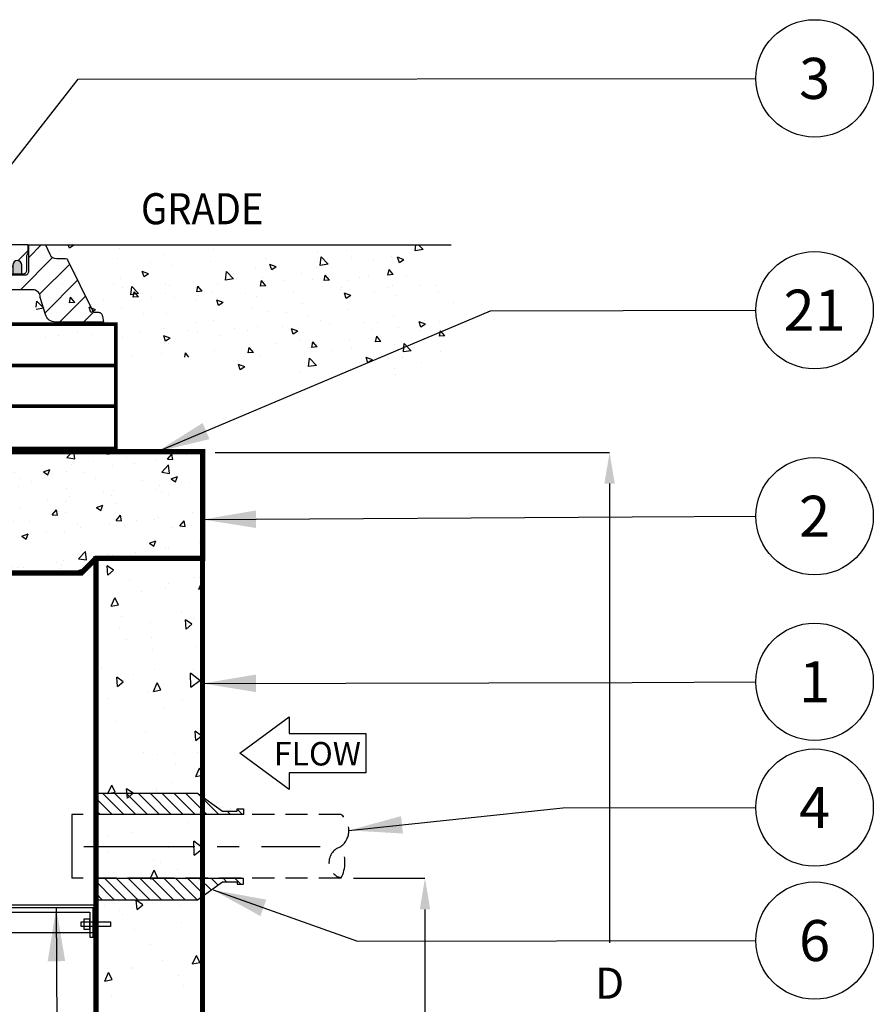
# Model space of a CAD drawing. Extents: x -23 to 224, y -31 to 290.
# Drawn here: x 88 to 136, y 132 to 188 of the extents above; entities that cross this region are included whole.
import ezdxf

# ---------------------------------------------------------------- set-up
doc = ezdxf.new("R2010")
doc.units = 0
doc.header["$LTSCALE"] = 5
doc.header["$MEASUREMENT"] = 0
doc.linetypes.add('CENTER', pattern=[2, 1.25, -0.25, 0.25, -0.25])
doc.linetypes.add('HIDDEN', pattern=[0.375, 0.25, -0.125])
doc.layers.get('0').update_dxf_attribs({"linetype": 'CONTINUOUS'})
doc.layers.get('DEFPOINTS').update_dxf_attribs({"linetype": 'CONTINUOUS'})
for name, color, linetype in [('Basket', 2, 'CONTINUOUS'), ('CON', 6, 'CONTINUOUS'), ('DIM', 1, 'CONTINUOUS'), ('PIPING', 3, 'CONTINUOUS'), ('PVF', 3, 'CONTINUOUS'), ('RING&COVER', 5, 'CONTINUOUS')]:
    doc.layers.add(name, color=color, linetype=linetype)
doc.styles.add('SIMPLEX', font='SIMPLEX', dxfattribs={"width": 0.9})
doc.styles.get("Standard").update_dxf_attribs({"font": 'SIMPLEX.SHX', "width": 0.9})
doc.dimstyles.get("Standard").update_dxf_attribs({"dimtxt": 0.18, "dimasz": 0.18, "dimexe": 0.18, "dimexo": 0.0625, "dimgap": 0.09, "dimtad": 0, "dimtih": 1, "dimtoh": 1, "dimdec": 4, "dimzin": 0, "dimdsep": 46, "dimtxsty": 'Standard', "dimcen": 0.09, "dimadec": 0, "dimazin": 0, "dimtfac": 1, "dimtdec": 4, "dimtofl": 0, "dimtmove": 0, "dimatfit": 3, "dimfxl": 1, "dimtolj": 1, "dimtzin": 0, "dimarcsym": 0})
pattern_1 = [(45, (-14.968, -12.5151), (-0.618718, 0.618718), [])]

# ---------------------------------------------------------------- blocks, each defined once
blk = doc.blocks.new('*X30')
at = {"color": 0, "linetype": 'Continuous'}
for p, q in [((62.775, 91.981), (63.024, 92.241)), ((63.22, 91.912), (63.181, 92.241)), ((63.925, 92.223), (63.925, 92.223)), ((71.861, 92.21), (71.861, 92.21)), ((79.876, 92.029), (79.876, 92.029)), ((82.431, 92.216), (82.495, 92.241)), ((82.431, 92.216), (82.679, 92.049)), ((82.679, 92.049), (82.744, 92.241)), ((84.403, 92.062), (84.403, 92.062)), ((62.775, 91.981), (63.219, 91.912)), ((63.858, 91.405), (64.208, 91.539)), ((64.107, 91.237), (64.208, 91.539)), ((64.557, 91.6), (64.557, 91.6)), ((66.809, 91.545), (66.809, 91.545)), ((67.083, 91.92), (67.083, 91.92)), ((68.111, 91.153), (68.5, 91.559)), ((68.556, 91.084), (68.5, 91.559)), ((68.703, 91.794), (68.703, 91.794)), ((71.667, 91.474), (71.667, 91.474)), ((74.583, 91.974), (74.583, 91.974)), ((77.308, 91.677), (77.308, 91.677)), ((79.994, 91.481), (79.994, 91.481)), ((83.151, 91.897), (83.151, 91.897)), ((63.858, 91.405), (64.107, 91.237)), ((65.557, 91.38), (65.557, 91.38)), ((68.111, 91.153), (68.556, 91.084)), ((68.751, 90.973), (68.751, 90.973)), ((71.044, 91.004), (71.394, 91.139)), ((71.044, 91.004), (71.292, 90.836)), ((71.293, 90.836), (71.394, 91.139)), ((72.186, 90.982), (72.186, 90.982)), ((74.712, 91.302), (74.712, 91.302)), ((76.848, 91.067), (76.848, 91.067)), ((78.1, 91.232), (78.1, 91.232)), ((63.677, 90.497), (63.677, 90.497)), ((64.447, 90.568), (64.688, 90.856)), ((64.447, 90.568), (64.746, 90.542)), ((64.746, 90.542), (64.688, 90.856)), ((65.835, 90.473), (65.835, 90.473)), ((66.346, 90.384), (66.346, 90.384)), ((68.034, 90.255), (68.275, 90.542)), ((68.332, 90.229), (68.275, 90.542)), ((69.619, 90.63), (69.619, 90.63)), ((71.797, 90.402), (71.797, 90.402)), ((73.447, 90.326), (73.837, 90.732)), ((73.691, 90.652), (73.691, 90.652)), ((73.892, 90.257), (73.837, 90.732)), ((78.229, 90.604), (78.58, 90.738)), ((78.229, 90.604), (78.478, 90.436)), ((78.478, 90.436), (78.58, 90.738)), ((79.815, 90.365), (79.815, 90.365)), ((82.34, 90.685), (82.34, 90.685)), ((83.124, 90.493), (83.124, 90.493)), ((62.062, 89.938), (62.062, 89.938)), ((62.919, 89.972), (62.919, 89.972)), ((64.496, 89.935), (64.496, 89.935)), ((64.731, 89.825), (64.731, 89.825)), ((67.022, 90.255), (67.022, 90.255)), ((67.387, 89.822), (67.387, 89.822)), ((68.034, 90.255), (68.332, 90.229)), ((69.015, 90.271), (69.015, 90.271)), ((70.545, 90.237), (70.545, 90.237)), ((71.62, 89.941), (71.861, 90.228)), ((71.62, 89.941), (71.919, 89.915)), ((71.684, 90.159), (71.684, 90.159)), ((71.919, 89.915), (71.861, 90.228)), ((73.447, 90.326), (73.892, 90.257)), ((74.353, 90.046), (74.353, 90.046)), ((75.206, 89.627), (75.447, 89.914)), ((75.505, 89.601), (75.447, 89.914)), ((77.023, 89.933), (77.023, 89.933)), ((77.248, 90.013), (77.248, 90.013)), ((78.783, 89.498), (79.173, 89.904)), ((79.228, 89.429), (79.173, 89.904)), ((79.692, 89.82), (79.692, 89.82)), ((80.208, 89.992), (80.208, 89.992)), ((81.836, 89.925), (81.836, 89.925)), ((83.088, 90.09), (83.088, 90.09)), ((61.929, 89.583), (61.929, 89.583)), ((64.242, 89.408), (64.242, 89.408)), ((65.494, 89.572), (65.494, 89.572)), ((66.843, 89.392), (67.193, 89.526)), ((66.843, 89.392), (67.091, 89.224)), ((67.091, 89.224), (67.193, 89.526)), ((67.4, 89.712), (67.4, 89.712)), ((70.069, 89.6), (70.069, 89.6)), ((72.125, 89.318), (72.125, 89.318)), ((72.739, 89.487), (72.739, 89.487)), ((74.651, 89.638), (74.651, 89.638)), ((75.206, 89.627), (75.505, 89.601)), ((75.408, 89.374), (75.408, 89.374)), ((76.785, 89.26), (76.785, 89.26)), ((77.292, 89.492), (77.292, 89.492)), ((78.077, 89.261), (78.077, 89.261)), ((78.678, 89.509), (78.678, 89.509)), ((78.783, 89.498), (79.228, 89.429)), ((78.792, 89.313), (79.033, 89.601)), ((78.792, 89.313), (79.091, 89.287)), ((79.091, 89.287), (79.034, 89.601)), ((82.361, 89.707), (82.361, 89.707)), ((82.379, 89), (82.62, 89.287)), ((82.678, 88.973), (82.62, 89.287)), ((84.322, 89.395), (84.322, 89.395)), ((61.084, 88.992), (61.084, 88.992)), ((69.558, 88.966), (69.558, 88.966)), ((74.028, 88.991), (74.378, 89.126)), ((74.028, 88.991), (74.277, 88.823)), ((74.277, 88.823), (74.378, 89.125)), ((74.376, 88.991), (74.376, 88.991)), ((75.533, 89.095), (75.533, 89.095)), ((79.754, 88.7), (79.754, 88.7)), ((80.746, 89.149), (80.746, 89.149)), ((81.214, 88.591), (81.564, 88.725)), ((81.406, 88.894), (81.406, 88.894)), ((81.463, 88.423), (81.564, 88.725)), ((82.28, 89.02), (82.28, 89.02)), ((82.379, 89), (82.678, 88.974)), ((83.415, 89.036), (83.415, 89.036)), ((84.12, 88.671), (84.509, 89.077)), ((84.549, 88.732), (84.509, 89.076)), ((64.436, 88.271), (64.436, 88.271)), ((66.961, 88.591), (66.961, 88.591)), ((69.23, 88.265), (69.23, 88.265)), ((70.482, 88.43), (70.482, 88.43)), ((71.46, 88.491), (71.46, 88.491)), ((72.375, 88.68), (72.375, 88.68)), ((77.187, 88.348), (77.187, 88.348)), ((78.49, 88.394), (78.49, 88.394)), ((81.214, 88.591), (81.463, 88.423)), ((83.666, 88.367), (83.666, 88.367)), ((84.12, 88.671), (84.544, 88.605)), ((61.868, 87.919), (61.868, 87.919)), ((62.642, 87.779), (62.992, 87.913)), ((62.642, 87.779), (62.89, 87.611)), ((62.682, 87.955), (62.682, 87.955)), ((62.89, 87.611), (62.992, 87.913)), ((64.178, 87.6), (64.178, 87.6)), ((65.351, 87.843), (65.351, 87.843)), ((66.072, 87.85), (66.072, 87.85)), ((68.02, 87.73), (68.02, 87.73)), ((68.544, 87.99), (68.544, 87.99)), ((70.69, 87.617), (70.69, 87.617)), ((72.064, 87.653), (72.064, 87.653)), ((74.59, 87.973), (74.59, 87.973)), ((75.574, 87.893), (75.574, 87.893)), ((80.521, 87.953), (80.521, 87.953)), ((81.772, 88.118), (81.772, 88.118)), ((61.555, 87.121), (61.796, 87.409)), ((61.555, 87.121), (61.854, 87.095)), ((61.854, 87.095), (61.796, 87.408)), ((62.927, 87.436), (62.927, 87.436)), ((65.141, 86.808), (65.382, 87.095)), ((65.44, 86.781), (65.382, 87.095)), ((65.628, 87.49), (65.628, 87.49)), ((69.497, 87.301), (69.497, 87.301)), ((69.827, 87.378), (70.177, 87.513)), ((69.827, 87.378), (70.076, 87.211)), ((70.076, 87.211), (70.177, 87.513)), ((72.658, 87.393), (72.658, 87.393)), ((73.359, 87.504), (73.359, 87.504)), ((74.218, 87.123), (74.218, 87.123)), ((75.469, 87.288), (75.469, 87.288)), ((76.028, 87.391), (76.028, 87.391)), ((77.013, 86.978), (77.363, 87.112)), ((77.262, 86.81), (77.363, 87.112)), ((77.363, 87.537), (77.363, 87.537)), ((78.697, 87.279), (78.697, 87.279)), ((79.693, 87.036), (79.693, 87.036)), ((81.366, 87.166), (81.366, 87.166)), ((82.219, 87.356), (82.219, 87.356)), ((83.316, 87.145), (83.316, 87.145)), ((84.035, 87.053), (84.035, 87.053)), ((62.712, 86.989), (62.712, 86.989)), ((63.438, 86.283), (63.827, 86.689)), ((63.882, 86.214), (63.827, 86.689)), ((64.375, 86.606), (64.375, 86.606)), ((65.141, 86.808), (65.44, 86.781)), ((66.9, 86.926), (66.9, 86.926)), ((68.727, 86.494), (68.968, 86.781)), ((68.727, 86.494), (69.026, 86.468)), ((69.026, 86.468), (68.968, 86.781)), ((69.742, 86.892), (69.742, 86.892)), ((71.06, 86.707), (71.06, 86.707)), ((72.314, 86.18), (72.555, 86.467)), ((72.613, 86.154), (72.555, 86.467)), ((77.013, 86.978), (77.262, 86.81)), ((77.126, 86.684), (77.126, 86.684)), ((61.808, 86.254), (61.808, 86.254)), ((63.438, 86.283), (63.882, 86.214)), ((66.826, 86.392), (66.826, 86.392)), ((67.914, 86.293), (67.914, 86.293)), ((69.166, 86.458), (69.166, 86.458)), ((72.004, 85.989), (72.004, 85.989)), ((72.314, 86.18), (72.612, 86.154)), ((74.529, 86.309), (74.529, 86.309)), ((75.948, 85.923), (76.141, 86.154)), ((76.183, 85.923), (76.141, 86.153)), ((77.484, 86.144), (77.484, 86.144)), ((79.205, 85.981), (79.205, 85.981)), ((62.863, 85.628), (62.863, 85.628)), ((63.91, 85.891), (63.91, 85.891)), ((64.757, 85.878), (64.757, 85.878)), ((65.626, 85.766), (65.976, 85.9)), ((65.626, 85.766), (65.875, 85.598)), ((65.875, 85.598), (65.976, 85.9)), ((68.774, 85.455), (69.163, 85.861)), ((68.774, 85.455), (69.219, 85.386)), ((69.219, 85.386), (69.163, 85.861)), ((69.436, 85.637), (69.436, 85.637)), ((72.812, 85.365), (73.162, 85.5)), ((72.812, 85.365), (73.06, 85.198)), ((73.06, 85.198), (73.162, 85.5)), ((64.314, 84.942), (64.314, 84.942)), ((64.378, 85.288), (64.378, 85.288)), ((66.84, 85.262), (66.84, 85.262)), ((67.047, 85.175), (67.047, 85.175)), ((69.716, 85.062), (69.716, 85.062))]:
    blk.add_line(p, q, dxfattribs=at)
blk = doc.blocks.new('*X31')
at = {"color": 0, "linetype": 'Continuous'}
for p, q in [((75.206, 89.627), (75.288, 89.725)), ((75.206, 89.627), (75.505, 89.601)), ((75.408, 89.374), (75.408, 89.374)), ((75.505, 89.601), (75.482, 89.725)), ((76.785, 89.26), (76.785, 89.26)), ((77.292, 89.492), (77.292, 89.492)), ((78.077, 89.261), (78.077, 89.261)), ((78.678, 89.509), (78.678, 89.509)), ((78.783, 89.498), (79.001, 89.725)), ((78.783, 89.498), (79.228, 89.429)), ((78.792, 89.313), (79.033, 89.601)), ((78.792, 89.313), (79.091, 89.287)), ((79.091, 89.287), (79.034, 89.601)), ((79.228, 89.429), (79.194, 89.725)), ((82.361, 89.707), (82.361, 89.707)), ((82.379, 89), (82.62, 89.287)), ((82.678, 88.973), (82.62, 89.287)), ((84.322, 89.395), (84.322, 89.395)), ((84.877, 89.395), (84.877, 89.395)), ((85.03, 89.595), (85.03, 89.595)), ((87.699, 89.482), (87.699, 89.482)), ((90.368, 89.369), (90.368, 89.369)), ((92.717, 89.725), (92.849, 89.635)), ((92.849, 89.635), (92.88, 89.725)), ((93.037, 89.256), (93.037, 89.256)), ((93.127, 89.613), (93.127, 89.613)), ((97.598, 89.45), (97.598, 89.45)), ((97.895, 89.647), (97.895, 89.647)), ((99.786, 89.402), (100.136, 89.537)), ((99.786, 89.402), (100.035, 89.235)), ((100.035, 89.235), (100.137, 89.537)), ((104.418, 89.3), (104.418, 89.3)), ((105.669, 89.465), (105.669, 89.465)), ((107.563, 89.714), (107.563, 89.714)), ((110.391, 89.56), (110.391, 89.56)), ((115.184, 89.667), (115.184, 89.667)), ((115.474, 89.403), (115.782, 89.725)), ((115.474, 89.403), (115.919, 89.334)), ((115.919, 89.334), (115.873, 89.725)), ((117.548, 89.623), (117.633, 89.725)), ((117.548, 89.623), (117.847, 89.597)), ((117.847, 89.597), (117.823, 89.725)), ((118.854, 89.402), (118.854, 89.402)), ((120.545, 89.262), (120.545, 89.262)), ((121.134, 89.309), (121.375, 89.597)), ((121.134, 89.309), (121.433, 89.283)), ((121.433, 89.283), (121.375, 89.596)), ((122.214, 89.57), (122.214, 89.57)), ((75.533, 89.095), (75.533, 89.095)), ((79.754, 88.7), (79.754, 88.7)), ((80.746, 89.149), (80.746, 89.149)), ((81.214, 88.591), (81.564, 88.725)), ((81.406, 88.894), (81.406, 88.894)), ((81.463, 88.423), (81.564, 88.725)), ((82.28, 89.02), (82.28, 89.02)), ((82.379, 89), (82.678, 88.974)), ((83.415, 89.036), (83.415, 89.036)), ((84.12, 88.671), (84.509, 89.077)), ((84.564, 88.602), (84.509, 89.076)), ((85.965, 88.686), (86.206, 88.973)), ((85.965, 88.686), (86.264, 88.66)), ((86.084, 88.923), (86.084, 88.923)), ((86.264, 88.66), (86.206, 88.973)), ((86.824, 88.783), (86.824, 88.783)), ((88.076, 88.948), (88.076, 88.948)), ((88.753, 88.81), (88.753, 88.81)), ((89.969, 89.197), (89.969, 89.197)), ((91.422, 88.697), (91.422, 88.697)), ((92.505, 88.778), (92.505, 88.778)), ((94.979, 89.147), (94.979, 89.147)), ((95.073, 89.13), (95.073, 89.13)), ((95.706, 89.144), (95.706, 89.144)), ((98.375, 89.031), (98.375, 89.031)), ((101.045, 88.918), (101.045, 88.918)), ((101.26, 88.885), (101.26, 88.885)), ((103.714, 88.805), (103.714, 88.805)), ((105.227, 88.833), (105.227, 88.833)), ((106.383, 88.692), (106.383, 88.692)), ((106.972, 89.002), (107.322, 89.136)), ((106.972, 89.002), (107.221, 88.834)), ((107.221, 88.834), (107.322, 89.136)), ((107.824, 89.207), (107.824, 89.207)), ((112.268, 89.166), (112.268, 89.166)), ((114.158, 88.602), (114.508, 88.736)), ((114.406, 88.434), (114.508, 88.736)), ((115.709, 88.988), (115.709, 88.988)), ((116.96, 89.153), (116.96, 89.153)), ((118.02, 88.942), (118.02, 88.942)), ((119.298, 89.07), (119.298, 89.07)), ((120.81, 88.576), (121.2, 88.982)), ((121.255, 88.507), (121.2, 88.981)), ((77.187, 88.348), (77.187, 88.348)), ((78.49, 88.394), (78.49, 88.394)), ((81.214, 88.591), (81.463, 88.423)), ((83.666, 88.367), (83.666, 88.367)), ((84.12, 88.671), (84.564, 88.602)), ((88.4, 88.19), (88.75, 88.325)), ((88.4, 88.19), (88.648, 88.022)), ((88.648, 88.022), (88.75, 88.325)), ((89.147, 88.146), (89.147, 88.146)), ((89.456, 87.843), (89.845, 88.249)), ((89.551, 88.372), (89.792, 88.659)), ((89.551, 88.372), (89.85, 88.346)), ((89.85, 88.346), (89.792, 88.659)), ((89.901, 87.774), (89.845, 88.249)), ((89.908, 88.403), (89.908, 88.403)), ((92.063, 88.646), (92.063, 88.646)), ((93.138, 88.058), (93.379, 88.346)), ((93.437, 88.032), (93.379, 88.346)), ((94.091, 88.585), (94.091, 88.585)), ((96.761, 88.472), (96.761, 88.472)), ((98.115, 88.47), (98.115, 88.47)), ((99.366, 88.635), (99.366, 88.635)), ((99.43, 88.359), (99.43, 88.359)), ((100.134, 88.16), (100.134, 88.16)), ((102.099, 88.246), (102.099, 88.246)), ((102.701, 88.512), (102.701, 88.512)), ((104.768, 88.134), (104.768, 88.134)), ((106.437, 88.165), (106.437, 88.165)), ((109.052, 88.58), (109.052, 88.58)), ((109.353, 88.666), (109.353, 88.666)), ((109.406, 88.158), (109.406, 88.158)), ((110.657, 88.323), (110.657, 88.323)), ((111.721, 88.467), (111.721, 88.467)), ((112.551, 88.572), (112.551, 88.572)), ((112.856, 88.215), (112.856, 88.215)), ((114.158, 88.602), (114.406, 88.434)), ((114.39, 88.354), (114.39, 88.354)), ((115.453, 88.59), (115.453, 88.59)), ((116.382, 88.569), (116.382, 88.569)), ((117.059, 88.241), (117.059, 88.241)), ((120.81, 88.576), (121.255, 88.507)), ((121.343, 88.201), (121.693, 88.336)), ((121.343, 88.201), (121.592, 88.033)), ((121.592, 88.033), (121.693, 88.335)), ((75.574, 87.893), (75.574, 87.893)), ((80.521, 87.953), (80.521, 87.953)), ((81.772, 88.118), (81.772, 88.118)), ((84.816, 87.731), (84.816, 87.731)), ((86.232, 87.645), (86.232, 87.645)), ((87.383, 88.083), (87.383, 88.083)), ((89.456, 87.843), (89.9, 87.774)), ((91.812, 87.641), (91.812, 87.641)), ((93.063, 87.805), (93.063, 87.805)), ((93.138, 88.058), (93.437, 88.032)), ((94.957, 88.055), (94.957, 88.055)), ((95.585, 87.79), (95.935, 87.924)), ((95.585, 87.79), (95.834, 87.622)), ((95.834, 87.622), (95.935, 87.924)), ((96.724, 87.745), (96.965, 88.032)), ((96.724, 87.745), (97.023, 87.718)), ((97.023, 87.718), (96.965, 88.032)), ((97.537, 87.786), (97.537, 87.786)), ((100.31, 87.431), (100.551, 87.718)), ((100.609, 87.405), (100.551, 87.718)), ((103.521, 87.665), (103.521, 87.665)), ((106.248, 87.742), (106.248, 87.742)), ((107.437, 88.021), (107.437, 88.021)), ((110.106, 87.908), (110.106, 87.908)), ((110.33, 87.895), (110.33, 87.895)), ((112.775, 87.795), (112.775, 87.795)), ((113.467, 88.069), (113.467, 88.069)), ((115.444, 87.683), (115.444, 87.683)), ((119.728, 88.129), (119.728, 88.129)), ((120.485, 87.598), (120.485, 87.598)), ((120.696, 87.846), (120.696, 87.846)), ((121.948, 88.01), (121.948, 88.01)), ((122.397, 88.016), (122.397, 88.016)), ((123.082, 87.973), (123.082, 87.973)), ((75.469, 87.288), (75.469, 87.288)), ((76.028, 87.391), (76.028, 87.391)), ((77.013, 86.978), (77.363, 87.112)), ((77.262, 86.81), (77.363, 87.112)), ((77.363, 87.537), (77.363, 87.537)), ((78.697, 87.279), (78.697, 87.279)), ((79.693, 87.036), (79.693, 87.036)), ((81.366, 87.166), (81.366, 87.166)), ((82.219, 87.356), (82.219, 87.356)), ((83.316, 87.145), (83.316, 87.145)), ((84.035, 87.053), (84.035, 87.053)), ((88.654, 87.225), (88.654, 87.225)), ((92.445, 87.113), (92.445, 87.113)), ((94.792, 87.015), (95.181, 87.421)), ((95.012, 87.465), (95.012, 87.465)), ((95.237, 86.946), (95.181, 87.421)), ((100.31, 87.431), (100.609, 87.405)), ((100.605, 87.164), (100.605, 87.164)), ((102.771, 87.389), (103.121, 87.524)), ((102.771, 87.389), (103.02, 87.222)), ((103.02, 87.222), (103.121, 87.524)), ((103.102, 87.328), (103.102, 87.328)), ((103.897, 87.117), (104.138, 87.404)), ((103.897, 87.117), (104.195, 87.091)), ((104.195, 87.091), (104.138, 87.404)), ((104.354, 87.493), (104.354, 87.493)), ((105.166, 87.168), (105.166, 87.168)), ((107.483, 86.803), (107.724, 87.091)), ((107.635, 87.068), (107.635, 87.068)), ((107.782, 86.777), (107.724, 87.091)), ((107.763, 87.543), (107.763, 87.543)), ((109.957, 86.989), (110.307, 87.123)), ((110.205, 86.821), (110.307, 87.123)), ((110.551, 87.568), (110.551, 87.568)), ((115.645, 87.181), (115.645, 87.181)), ((117.539, 87.43), (117.539, 87.43)), ((117.959, 87.278), (117.959, 87.278)), ((118.113, 87.57), (118.113, 87.57)), ((120.783, 87.457), (120.783, 87.457)), ((121.208, 87.32), (121.208, 87.32)), ((77.013, 86.978), (77.262, 86.81)), ((77.126, 86.684), (77.126, 86.684)), ((80.4, 86.644), (80.4, 86.644)), ((84.198, 86.578), (84.549, 86.712)), ((84.198, 86.578), (84.447, 86.41)), ((84.447, 86.41), (84.549, 86.712)), ((85.508, 86.811), (85.508, 86.811)), ((86.704, 86.94), (86.704, 86.94)), ((86.76, 86.976), (86.76, 86.976)), ((89.373, 86.828), (89.373, 86.828)), ((89.848, 86.739), (89.848, 86.739)), ((92.042, 86.715), (92.042, 86.715)), ((94.712, 86.602), (94.712, 86.602)), ((94.792, 87.015), (95.237, 86.947)), ((96.799, 86.498), (96.799, 86.498)), ((97.381, 86.489), (97.381, 86.489)), ((97.689, 86.664), (97.689, 86.664)), ((98.051, 86.663), (98.051, 86.663)), ((99.945, 86.912), (99.945, 86.912)), ((100.073, 86.496), (100.073, 86.496)), ((100.128, 86.188), (100.518, 86.594)), ((100.573, 86.119), (100.518, 86.594)), ((102.641, 86.848), (102.641, 86.848)), ((104.719, 86.567), (104.719, 86.567)), ((107.483, 86.803), (107.782, 86.777)), ((109.957, 86.989), (110.205, 86.821)), ((111.069, 86.49), (111.31, 86.777)), ((111.069, 86.49), (111.368, 86.463)), ((111.236, 86.6), (111.236, 86.6)), ((111.368, 86.463), (111.31, 86.777)), ((112.795, 86.551), (112.795, 86.551)), ((114.393, 87.016), (114.393, 87.016)), ((115.392, 86.926), (115.392, 86.926)), ((117.142, 86.588), (117.492, 86.723)), ((117.142, 86.588), (117.391, 86.421)), ((117.391, 86.421), (117.492, 86.723)), ((118.292, 86.819), (118.292, 86.819)), ((75.9, 85.866), (76.141, 86.154)), ((76.199, 85.84), (76.141, 86.153)), ((77.484, 86.144), (77.484, 86.144)), ((79.205, 85.981), (79.205, 85.981)), ((80.457, 86.146), (80.457, 86.146)), ((82.351, 86.395), (82.351, 86.395)), ((84.755, 86.066), (84.755, 86.066)), ((87.322, 86.418), (87.322, 86.418)), ((91.384, 86.177), (91.734, 86.312)), ((91.384, 86.177), (91.633, 86.009)), ((91.633, 86.009), (91.734, 86.311)), ((93.642, 86.083), (93.642, 86.083)), ((94.773, 86.163), (94.773, 86.163)), ((97.477, 86.121), (97.477, 86.121)), ((100.05, 86.376), (100.05, 86.376)), ((100.128, 86.188), (100.573, 86.119)), ((101.803, 86.067), (101.803, 86.067)), ((102.719, 86.264), (102.719, 86.264)), ((105.388, 86.151), (105.388, 86.151)), ((108.057, 86.038), (108.057, 86.038)), ((108.09, 86.186), (108.09, 86.186)), ((109.342, 86.351), (109.342, 86.351)), ((110.269, 86.231), (110.269, 86.231)), ((110.726, 85.925), (110.726, 85.925)), ((114.655, 86.176), (114.897, 86.463)), ((114.655, 86.176), (114.954, 86.15)), ((114.954, 86.15), (114.897, 86.463)), ((115.376, 86.319), (115.376, 86.319)), ((118.242, 85.862), (118.483, 86.149)), ((118.541, 85.836), (118.483, 86.149)), ((120.424, 85.933), (120.424, 85.933)), ((120.633, 86.038), (120.633, 86.038)), ((122.526, 86.288), (122.526, 86.288)), ((123.021, 86.308), (123.021, 86.308)), ((75.9, 85.866), (76.199, 85.84)), ((76.048, 85.565), (76.048, 85.565)), ((79.486, 85.552), (79.727, 85.84)), ((79.486, 85.552), (79.785, 85.526)), ((79.632, 85.371), (79.632, 85.371)), ((79.785, 85.526), (79.727, 85.84)), ((82.158, 85.691), (82.158, 85.691)), ((83.073, 85.239), (83.314, 85.526)), ((83.371, 85.213), (83.314, 85.526)), ((90.496, 85.669), (90.496, 85.669)), ((91.748, 85.833), (91.748, 85.833)), ((91.857, 85.663), (91.857, 85.663)), ((92.384, 85.449), (92.384, 85.449)), ((94.951, 85.801), (94.951, 85.801)), ((98.57, 85.777), (98.92, 85.911)), ((98.57, 85.777), (98.818, 85.609)), ((98.819, 85.609), (98.92, 85.911)), ((98.887, 85.566), (98.887, 85.566)), ((103.039, 85.521), (103.039, 85.521)), ((104.932, 85.77), (104.932, 85.77)), ((105.105, 85.504), (105.105, 85.504)), ((105.464, 85.36), (105.854, 85.766)), ((105.464, 85.36), (105.909, 85.291)), ((105.755, 85.376), (106.106, 85.511)), ((105.755, 85.376), (106.004, 85.209)), ((105.909, 85.291), (105.854, 85.766)), ((106.004, 85.208), (106.106, 85.511)), ((107.702, 85.879), (107.702, 85.879)), ((112.46, 85.818), (112.46, 85.818)), ((113.395, 85.813), (113.395, 85.813)), ((116.064, 85.7), (116.064, 85.7)), ((116.223, 85.458), (116.223, 85.458)), ((117.898, 85.613), (117.898, 85.613)), ((118.242, 85.862), (118.541, 85.836)), ((118.734, 85.587), (118.734, 85.587)), ((119.381, 85.874), (119.381, 85.874)), ((121.403, 85.474), (121.403, 85.474)), ((121.828, 85.548), (122.069, 85.836)), ((121.828, 85.548), (122.127, 85.522)), ((122.127, 85.522), (122.069, 85.835)), ((75.054, 84.836), (75.054, 84.836)), ((77.065, 85.019), (77.065, 85.019)), ((79.997, 84.965), (80.347, 85.099)), ((79.997, 84.965), (80.246, 84.797)), ((80.246, 84.797), (80.348, 85.099)), ((83.073, 85.239), (83.371, 85.213)), ((84.193, 84.839), (84.193, 84.839)), ((85.445, 85.004), (85.445, 85.004)), ((86.659, 84.925), (86.9, 85.212)), ((86.659, 84.925), (86.958, 84.899)), ((86.958, 84.899), (86.9, 85.212)), ((87.338, 85.253), (87.338, 85.253)), ((88.941, 85.162), (88.941, 85.162)), ((89.787, 85.074), (89.787, 85.074)), ((90.245, 84.611), (90.486, 84.898)), ((90.544, 84.585), (90.486, 84.898)), ((95.971, 85.066), (95.971, 85.066)), ((98.629, 84.94), (98.629, 84.94)), ((100.013, 84.831), (100.013, 84.831)), ((101.787, 85.356), (101.787, 85.356)), ((102.58, 85.184), (102.58, 85.184)), ((106.628, 84.817), (106.628, 84.817)), ((109.544, 85.318), (109.544, 85.318)), ((110.801, 84.533), (111.19, 84.939)), ((111.245, 84.464), (111.19, 84.938)), ((112.734, 84.886), (112.734, 84.886)), ((112.941, 84.976), (113.291, 85.11)), ((112.941, 84.976), (113.19, 84.808)), ((113.078, 85.044), (113.078, 85.044)), ((113.19, 84.808), (113.291, 85.11)), ((114.33, 85.208), (114.33, 85.208)), ((115.331, 85.261), (115.331, 85.261)), ((77.723, 84.724), (77.723, 84.724)), ((80.392, 84.611), (80.392, 84.611)), ((81.035, 84.423), (81.035, 84.423)), ((83.061, 84.498), (83.061, 84.498)), ((84.694, 84.402), (84.694, 84.402)), ((85.731, 84.385), (85.731, 84.385)), ((86.025, 84.662), (86.025, 84.662)), ((87.183, 84.564), (87.533, 84.699)), ((87.183, 84.564), (87.432, 84.397)), ((87.261, 84.754), (87.261, 84.754)), ((87.432, 84.397), (87.533, 84.699)), ((88.4, 84.273), (88.4, 84.273)), ((90.245, 84.611), (90.544, 84.585)), ((93.055, 84.565), (93.055, 84.565)), ((93.831, 84.297), (94.072, 84.585)), ((93.831, 84.297), (94.13, 84.271)), ((94.13, 84.271), (94.073, 84.585)), ((94.369, 84.164), (94.719, 84.298)), ((94.617, 83.996), (94.719, 84.298)), ((95.484, 84.526), (95.484, 84.526)), ((96.736, 84.691), (96.736, 84.691)), ((97.416, 84.457), (97.416, 84.457)), ((97.418, 83.984), (97.659, 84.271)), ((97.717, 83.957), (97.659, 84.271)), ((103.712, 84.317), (103.712, 84.317)), ((108.027, 84.379), (108.027, 84.379)), ((109.92, 84.628), (109.92, 84.628)), ((110.209, 84.566), (110.209, 84.566)), ((110.801, 84.533), (111.245, 84.464)), ((120.127, 84.575), (120.477, 84.71)), ((120.127, 84.575), (120.375, 84.408)), ((120.363, 84.269), (120.363, 84.269)), ((120.375, 84.408), (120.477, 84.71)), ((121.002, 84.337), (121.002, 84.337)), ((121.211, 84.316), (121.211, 84.316)), ((122.96, 84.644), (122.96, 84.644)), ((76.108, 84.165), (76.108, 84.165)), ((77.89, 84.009), (77.89, 84.009)), ((78.777, 84.052), (78.777, 84.052)), ((79.142, 84.174), (79.142, 84.174)), ((79.446, 83.8), (79.836, 84.206)), ((79.446, 83.8), (79.891, 83.731)), ((79.891, 83.731), (79.836, 84.206)), ((81.447, 83.939), (81.447, 83.939)), ((82.097, 84.027), (82.097, 84.027)), ((83.109, 84.161), (83.109, 84.161)), ((84.116, 83.827), (84.116, 83.827)), ((86.785, 83.714), (86.785, 83.714)), ((89.181, 83.696), (89.181, 83.696)), ((90.139, 84.064), (90.139, 84.064)), ((90.433, 83.861), (90.433, 83.861)), ((91.069, 84.16), (91.069, 84.16)), ((92.323, 83.784), (92.323, 83.784)), ((92.326, 84.111), (92.326, 84.111)), ((93.738, 84.047), (93.738, 84.047)), ((94.369, 84.164), (94.617, 83.996)), ((94.89, 84.137), (94.89, 84.137)), ((96.407, 83.934), (96.407, 83.934)), ((97.418, 83.984), (97.717, 83.958)), ((99.076, 83.821), (99.076, 83.821)), ((100.796, 83.816), (100.796, 83.816)), ((101.004, 83.67), (101.245, 83.957)), ((101.303, 83.644), (101.245, 83.957)), ((101.554, 83.764), (101.904, 83.898)), ((101.554, 83.764), (101.803, 83.596)), ((101.745, 83.709), (101.745, 83.709)), ((101.803, 83.596), (101.904, 83.898)), ((103.617, 83.798), (103.617, 83.798)), ((105.045, 83.839), (105.045, 83.839)), ((106.775, 84.214), (106.775, 84.214)), ((107.641, 84.214), (107.641, 84.214)), ((116.137, 83.705), (116.526, 84.111)), ((116.137, 83.705), (116.581, 83.636)), ((116.582, 83.636), (116.526, 84.111)), ((117.838, 83.949), (117.838, 83.949)), ((118.066, 83.901), (118.066, 83.901)), ((118.086, 83.836), (118.086, 83.836)), ((119.317, 84.066), (119.317, 84.066)), ((84.782, 82.972), (85.172, 83.378)), ((85.227, 82.905), (85.172, 83.378)), ((86.023, 83.281), (86.023, 83.281)), ((87.223, 83.564), (87.223, 83.564)), ((89.454, 83.601), (89.454, 83.601)), ((89.726, 83.41), (89.726, 83.41)), ((92.123, 83.488), (92.123, 83.488)), ((94.792, 83.375), (94.792, 83.375)), ((97.461, 83.263), (97.461, 83.263)), ((97.881, 83.316), (97.881, 83.316)), ((99.952, 83.167), (99.952, 83.167)), ((100.13, 83.15), (100.13, 83.15)), ((100.472, 83.384), (100.472, 83.384)), ((101.004, 83.67), (101.303, 83.644)), ((101.723, 83.549), (101.723, 83.549)), ((102.519, 83.519), (102.519, 83.519)), ((104.414, 83.596), (104.414, 83.596)), ((104.59, 83.356), (104.831, 83.643)), ((104.59, 83.356), (104.889, 83.33)), ((104.889, 83.33), (104.831, 83.643)), ((107.083, 83.483), (107.083, 83.483)), ((108.177, 83.042), (108.418, 83.33)), ((108.476, 83.016), (108.418, 83.33)), ((108.74, 83.363), (109.09, 83.498)), ((108.74, 83.363), (108.989, 83.195)), ((108.989, 83.195), (109.09, 83.497)), ((109.753, 83.37), (109.753, 83.37)), ((112.422, 83.258), (112.422, 83.258)), ((112.673, 83.222), (112.673, 83.222)), ((113.014, 83.236), (113.014, 83.236)), ((114.908, 83.486), (114.908, 83.486)), ((115.091, 83.145), (115.091, 83.145)), ((115.17, 83.336), (115.17, 83.336)), ((115.27, 83.597), (115.27, 83.597)), ((82.982, 82.952), (83.332, 83.086)), ((82.982, 82.952), (83.051, 82.905)), ((83.271, 82.905), (83.332, 83.086)), ((84.129, 83.031), (84.129, 83.031)), ((84.307, 83.063), (84.307, 83.063)), ((84.782, 82.972), (85.215, 82.905)), ((87.201, 83.089), (87.201, 83.089)), ((97.314, 82.968), (97.314, 82.968)), ((102.8, 83.037), (102.8, 83.037)), ((105.469, 82.924), (105.469, 82.924)), ((108.177, 83.042), (108.475, 83.016)), ((111.763, 83.072), (111.763, 83.072)), ((111.911, 82.905), (112.004, 83.016)), ((112.024, 82.905), (112.004, 83.016)), ((115.926, 82.963), (116.276, 83.097)), ((115.926, 82.963), (116.011, 82.905)), ((116.211, 82.905), (116.276, 83.097))]:
    blk.add_line(p, q, dxfattribs=at)
blk = doc.blocks.new('*X35')
at = {"color": 0, "linetype": 'Continuous'}
for p, q in [((272, 67.364), (272, 67.364)), ((271.856, 66.432), (271.81, 66.955)), ((272.178, 66.702), (271.81, 66.955)), ((271.856, 66.432), (272.178, 66.702)), ((273.068, 66.115), (273.068, 66.115)), ((276.691, 66.273), (276.691, 66.273)), ((276.984, 65.64), (277.19, 66.102)), ((277.001, 66.311), (277.001, 66.311)), ((273.726, 65.512), (273.726, 65.512)), ((275.074, 65.706), (275.074, 65.706)), ((275.293, 65.932), (275.293, 65.932)), ((276.984, 65.64), (277.19, 65.68)), ((272.037, 64.679), (272.251, 65.158)), ((272.449, 64.759), (272.251, 65.158)), ((271.293, 64.524), (271.293, 64.524)), ((272.037, 64.679), (272.449, 64.759)), ((276.004, 64.379), (276.004, 64.379)), ((272.65, 64.11), (272.65, 64.11)), ((274.247, 63.78), (274.247, 63.78)), ((276.266, 63.396), (276.22, 63.919)), ((276.588, 63.665), (276.22, 63.918)), ((276.661, 63.998), (276.661, 63.998)), ((272.539, 63.402), (272.539, 63.402)), ((276.266, 63.396), (276.588, 63.665)), ((272.881, 62.816), (272.881, 62.816)), ((274.3, 62.891), (274.3, 62.891)), ((274.376, 62.258), (274.376, 62.258)), ((276.824, 62.431), (276.824, 62.431)), ((271.493, 61.25), (271.493, 61.25)), ((274.469, 61.108), (274.469, 61.108)), ((276.654, 61.125), (276.654, 61.125)), ((272.405, 60.156), (272.359, 60.679)), ((272.727, 60.426), (272.359, 60.679)), ((272.405, 60.156), (272.727, 60.426)), ((273.3, 60.856), (273.3, 60.856)), ((276.523, 60.119), (276.507, 60.906)), ((277.031, 60.49), (276.507, 60.906)), ((276.523, 60.119), (277.031, 60.491)), ((274.07, 59.901), (274.07, 59.901)), ((274.422, 59.885), (274.636, 60.365)), ((274.422, 59.885), (274.834, 59.965)), ((274.834, 59.965), (274.636, 60.364)), ((271.909, 59.509), (271.909, 59.509)), ((276.056, 59.4), (276.056, 59.4)), ((277.049, 59.733), (277.049, 59.733)), ((275.026, 59.003), (275.026, 59.003)), ((272.269, 58.166), (272.269, 58.166)), ((271.316, 57.37), (271.316, 57.37)), ((273.95, 57.601), (273.95, 57.601)), ((276.815, 57.119), (276.769, 57.642)), ((277.137, 57.389), (276.769, 57.642)), ((276.815, 57.119), (277.137, 57.389)), ((273.856, 56.458), (273.856, 56.458)), ((274.658, 56.351), (274.658, 56.351)), ((275.636, 56.408), (275.636, 56.408)), ((276.931, 56.45), (276.931, 56.45)), ((275.676, 55.749), (275.676, 55.749)), ((276.807, 55.091), (277.021, 55.571)), ((277.19, 55.23), (277.021, 55.571)), ((276.807, 55.091), (277.19, 55.166)), ((271.86, 54.13), (272.073, 54.609)), ((272.272, 54.21), (272.073, 54.609)), ((272.954, 53.88), (272.908, 54.403)), ((273.276, 54.15), (272.908, 54.403)), ((274.6, 54.347), (274.6, 54.347)), ((275.444, 54.75), (275.444, 54.75)), ((271.235, 54.064), (271.235, 54.064)), ((271.86, 54.13), (272.272, 54.21)), ((272.882, 53.877), (272.882, 53.877)), ((272.954, 53.88), (273.276, 54.15)), ((274.59, 54.256), (274.59, 54.256)), ((271.673, 53.641), (271.673, 53.641)), ((272.267, 52.969), (272.267, 52.969)), ((274.539, 53.068), (274.539, 53.068)), ((277.032, 53.042), (277.032, 53.042)), ((277.167, 52.907), (277.167, 52.907)), ((276.326, 52.495), (276.326, 52.495)), ((271.836, 51.725), (271.836, 51.725)), ((273.261, 51.933), (273.261, 51.933)), ((275.25, 51.092), (275.25, 51.092)), ((276.718, 50.671), (276.702, 51.458)), ((277.19, 51.071), (276.702, 51.458)), ((276.718, 50.671), (277.19, 51.016)), ((271.886, 50.809), (271.886, 50.809)), ((274.413, 50.376), (274.413, 50.376)), ((274.848, 50.225), (274.848, 50.225)), ((272.148, 49.686), (272.148, 49.686)), ((274.245, 49.336), (274.458, 49.816)), ((274.245, 49.336), (274.657, 49.416)), ((274.657, 49.416), (274.458, 49.815)), ((275.771, 49.844), (275.771, 49.844)), ((276.976, 49.24), (276.976, 49.24)), ((276.436, 48.517), (276.436, 48.517)), ((271.659, 47.846), (271.659, 47.846)), ((273.503, 47.604), (273.457, 48.127)), ((273.825, 47.874), (273.457, 48.127)), ((273.503, 47.604), (273.825, 47.874)), ((275.9, 47.838), (275.9, 47.838)), ((272.536, 47.555), (272.536, 47.555)), ((272.655, 47.335), (272.655, 47.335)), ((275.978, 46.883), (275.978, 46.883)), ((273.38, 46.462), (273.38, 46.462)), ((274.243, 45.627), (274.243, 45.627)), ((276.629, 44.542), (276.843, 45.022)), ((277.042, 44.622), (276.843, 45.022)), ((273.224, 44.352), (273.224, 44.352)), ((274.933, 44.731), (274.933, 44.731)), ((276.55, 44.584), (276.55, 44.584)), ((276.629, 44.542), (277.042, 44.623)), ((271.682, 43.581), (271.896, 44.06)), ((272.094, 43.661), (271.896, 44.06)), ((273.186, 44.3), (273.186, 44.3)), ((275.83, 43.919), (275.83, 43.919)), ((271.682, 43.581), (272.094, 43.661)), ((276.129, 43.304), (276.129, 43.304)), ((272.043, 42.685), (272.043, 42.685))]:
    blk.add_line(p, q, dxfattribs=at)
blk = doc.blocks.new('*D39')
at = {"layer": 'DEFPOINTS', "color": 0, "linetype": 'Continuous', "transparency": 16777216}
for p in [(98.2, 163.472), (121.107, 163.472), (98.2, 103.729)]:
    blk.add_point(p, dxfattribs=at)
at = {"layer": 'DIM', "color": 0, "linetype": 'Continuous', "lineweight": -2, "transparency": 16777216}
for p, q in [((98.9, 163.472), (121.107, 163.472)), ((121.107, 161.722), (121.107, 135.876)), ((121.107, 105.479), (121.107, 131.326)), ((98.9, 103.729), (121.107, 103.729))]:
    blk.add_line(p, q, dxfattribs=at)
at = {"layer": 'DIM', "color": 0, "linetype": 'Continuous', "transparency": 16777216}
for points in [[(120.815, 161.722), (121.399, 161.722), (121.107, 163.472)], [(120.815, 105.479), (121.399, 105.479), (121.107, 103.729)]]:
    blk.add_solid(points, dxfattribs=at)
at = {"layer": 'DIM', "color": 0, "linetype": 'Continuous', "transparency": 16777216, "insert": (121.107, 133.601), "char_height": 1.75, "attachment_point": 5}
blk.add_mtext('\\A1;D', dxfattribs=at)
blk = doc.blocks.new('FLOW-L')
at = {"linetype": 'Continuous'}
blk.add_lwpolyline([(9.232, 3.696), (23.632, 3.696), (23.632, -3.696), (9.232, -3.696), (9.232, -6.816), (0, 0), (9.232, 6.816)], close=True, dxfattribs=at)
at = {"linetype": 'Continuous', "style": 'SIMPLEX'}
blk.add_text('FLOW', height=4.40832, dxfattribs=at).set_placement((6.36352, -2.33152))
blk = doc.blocks.new('*D40')
at = {"layer": 'DEFPOINTS', "color": 0, "linetype": 'Continuous', "transparency": 16777216}
for p in [(105.988, 139.504), (110.441, 103.729), (110.716, 103.729)]:
    blk.add_point(p, dxfattribs=at)
at = {"layer": 'DIM', "color": 0, "linetype": 'Continuous', "lineweight": -2, "transparency": 16777216}
for p, q in [((106.688, 139.504), (110.716, 139.504)), ((110.716, 137.754), (110.716, 123.892)), ((110.716, 105.479), (110.716, 119.342)), ((111.141, 103.729), (110.716, 103.729))]:
    blk.add_line(p, q, dxfattribs=at)
at = {"layer": 'DIM', "color": 0, "linetype": 'Continuous', "transparency": 16777216}
for points in [[(110.425, 137.754), (111.008, 137.754), (110.716, 139.504)], [(110.425, 105.479), (111.008, 105.479), (110.716, 103.729)]]:
    blk.add_solid(points, dxfattribs=at)
at = {"layer": 'DIM', "color": 0, "linetype": 'Continuous', "transparency": 16777216, "insert": (110.716, 121.617), "char_height": 1.75, "attachment_point": 5}
blk.add_mtext('\\A1;FL', dxfattribs=at)
blk = doc.blocks.new('*X45')
at = {"color": 0, "linetype": 'Continuous'}
for p, q in [((277.78, 574.77), (283.12, 580.1)), ((280.75, 574.77), (286.09, 580.1)), ((283.72, 574.77), (289.05, 580.1)), ((286.69, 574.77), (292.02, 580.1)), ((289.66, 574.77), (294.99, 580.1)), ((292.63, 574.77), (297.96, 580.1)), ((295.6, 574.77), (300.93, 580.1)), ((298.57, 574.77), (303.9, 580.1)), ((301.54, 574.77), (306.87, 580.1)), ((304.51, 574.77), (308.52, 578.78)), ((271.84, 574.77), (273.2, 576.12)), ((274.81, 574.77), (275.65, 575.6)), ((307.48, 574.77), (308.52, 575.81)), ((272.23, 557.34), (273.66, 558.77)), ((275.8, 557.94), (276.63, 558.77)), ((277.95, 557.12), (279.6, 558.77)), ((279.68, 555.88), (282.57, 558.77)), ((281.42, 554.64), (285.54, 558.77)), ((283.18, 553.44), (288.51, 558.77)), ((286.15, 553.44), (291.48, 558.77)), ((289.12, 553.44), (294.45, 558.77)), ((292.09, 553.44), (297.42, 558.77)), ((295.06, 553.44), (300.39, 558.77)), ((298.03, 553.44), (303.36, 558.77)), ((301, 553.44), (306.33, 558.77)), ((303.97, 553.44), (308.52, 557.99)), ((306.94, 553.44), (308.52, 555.02))]:
    blk.add_line(p, q, dxfattribs=at)
blk = doc.blocks.new('EL COVER')
h = blk.add_hatch()
h.set_pattern_fill('ANSI31', scale=7)
h.set_pattern_definition(pattern_1)
h.paths.add_polyline_path([(4.051, -3.146), (5.372, -3.146), (5.372, -2.384), (4.447, -2.384, -0.414214), (4.247, -2.184), (4.247, -0.822), (3.388, -0.822), (3.163, -1.305, -0.292036), (2.801, -1.537), (2.343, -1.537, 0.302581), (2.251, -1.599), (0.967, -4.193, -0.302581), (0.783, -4.316), (0.639, -4.316, 0.414214), (0.439, -4.516), (0.372, -4.822), (2.869, -4.822, 0.363016), (3.385, -4.422), (3.651, -3.546, -0.414214)])
h = blk.add_hatch()
h.set_pattern_fill('ANSI31', scale=7)
h.set_pattern_definition(pattern_1)
h.paths.add_polyline_path([(30.693, -3.146), (29.372, -3.146), (29.372, -2.384), (30.297, -2.384, 0.414214), (30.497, -2.184), (30.497, -0.822), (31.357, -0.822), (31.581, -1.305, 0.292036), (31.944, -1.537), (32.402, -1.537, -0.302581), (32.494, -1.599), (33.777, -4.193, 0.302581), (33.962, -4.316), (34.106, -4.316, -0.414214), (34.306, -4.516), (34.372, -4.822), (31.875, -4.822, -0.363016), (31.36, -4.422), (31.093, -3.546, 0.414214)])
at = {"layer": 'RING&COVER'}
h = blk.add_hatch(dxfattribs=at)
h.set_pattern_fill('ANSI31', scale=7)
h.set_pattern_definition([(45, (-14.6914, -19.2709), (-0.618718, 0.618718), [])])
h.paths.add_polyline_path([(4.279, -0.822), (4.279, -1.219, 0.220787), (4.313, -1.296, -0.219988), (4.349, -1.372), (4.349, -2.122, 0.414214), (4.549, -2.322), (4.616, -2.322), (4.616, -1.872, -1), (5.081, -1.872), (5.081, -2.322), (5.149, -2.322, 0.414214), (5.349, -2.122), (5.349, -1.564, -0.414214), (5.449, -1.464), (11.361, -1.464), (11.53, -4.633, 0.398655), (11.73, -4.822), (12.075, -4.822, 0.398655), (12.275, -4.633), (12.444, -1.464), (17.372, -1.464), (22.301, -1.464), (22.47, -4.633, 0.398655), (22.67, -4.822), (23.015, -4.822, 0.398655), (23.215, -4.633), (23.384, -1.464), (29.296, -1.464, -0.414214), (29.396, -1.564), (29.396, -2.122, 0.414214), (29.596, -2.322), (29.663, -2.322), (29.663, -1.872, -1), (30.129, -1.872), (30.129, -2.322), (30.196, -2.322, 0.414214), (30.396, -2.122), (30.396, -1.372, -0.198912), (30.425, -1.301), (30.437, -1.29, 0.198912), (30.466, -1.219), (30.466, -0.822)])
at = {"layer": 'RING&COVER', "true_color": 0x000000}
h = blk.add_hatch(color=18, dxfattribs=at)
h.dxf.hatch_style = 1
h.paths.add_polyline_path([(5.081, -1.872, 1), (4.616, -1.872), (4.616, -2.322), (5.081, -2.322)])
h = blk.add_hatch(color=18, dxfattribs=at)
h.dxf.hatch_style = 1
h.paths.add_polyline_path([(29.663, -2.322), (30.129, -2.322), (30.129, -1.872, 1), (29.663, -1.872)])
at = {"layer": 'RING&COVER'}
for p, q in [((5.372, -3.146), (5.372, -2.384)), ((29.372, -3.146), (29.372, -2.384)), ((29.372, -3.146), (29.372, -2.384))]:
    blk.add_line(p, q, dxfattribs=at)
for points in [[(3.388, -0.822), (3.163, -1.305, -0.292036), (2.801, -1.537), (2.343, -1.537, 0.302581), (2.251, -1.599), (0.967, -4.193, -0.302581), (0.783, -4.316), (0.639, -4.316, 0.414214), (0.439, -4.516), (0.372, -4.822), (2.869, -4.822, 0.363016), (3.385, -4.422), (3.651, -3.546, -0.414214), (4.051, -3.146), (5.372, -3.146), (5.372, -2.384), (4.447, -2.384, -0.414214), (4.247, -2.184), (4.247, -0.822)], [(23.015, -4.822, 0.398655), (23.215, -4.633), (23.384, -1.464), (29.296, -1.464, -0.414214), (29.396, -1.564), (29.396, -2.122, 0.414214), (29.596, -2.322), (30.196, -2.322, 0.414214), (30.396, -2.122), (30.396, -1.372, -0.198912), (30.425, -1.301), (30.437, -1.29, 0.198912), (30.466, -1.219), (30.466, -0.822), (4.279, -0.822), (4.279, -1.219, 0.198912), (4.308, -1.29), (4.319, -1.301, -0.198912), (4.349, -1.372), (4.349, -2.122, 0.414214), (4.549, -2.322), (5.149, -2.322, 0.414214), (5.349, -2.122), (5.349, -1.564, -0.414214), (5.449, -1.464), (11.361, -1.464), (11.53, -4.633, 0.398655), (11.73, -4.822), (12.075, -4.822, 0.398655), (12.275, -4.633), (12.444, -1.464), (17.372, -1.464), (22.301, -1.464), (22.47, -4.633, 0.398655), (22.67, -4.822)], [(31.357, -0.822), (31.581, -1.305, 0.292036), (31.944, -1.537), (32.402, -1.537, -0.302581), (32.494, -1.599), (33.777, -4.193, 0.302581), (33.962, -4.316), (34.106, -4.316, -0.414214), (34.306, -4.516), (34.372, -4.822), (31.875, -4.822, -0.363016), (31.36, -4.422), (31.093, -3.546, 0.414214), (30.693, -3.146), (29.372, -3.146), (29.372, -2.384), (30.297, -2.384, 0.414214), (30.497, -2.184), (30.497, -0.822)]]:
    blk.add_lwpolyline(points, format="xyb", close=True, dxfattribs=at)
for points in [[(5.081, -2.322), (5.081, -1.872, 1), (4.616, -1.872), (4.616, -2.322)], [(30.129, -2.322), (30.129, -1.872, 1), (29.663, -1.872), (29.663, -2.322)]]:
    blk.add_lwpolyline(points, format="xyb", dxfattribs=at)

msp = doc.modelspace()

# ---------------------------------------------------------------- linework, layer by layer
at = {"layer": 'Basket', "linetype": 'Continuous'}
for p, q in [((56.19983, 138.00592), (92.19945, 138.00592)), ((56.00177, 136.45191), (92.19988, 136.45191))]:
    msp.add_line(p, q, dxfattribs=at)
for points in [[(92.03464, 136.19098), (92.03464, 137.83896), (83.84783, 137.83896), (83.84783, 136.23807), (84.13053, 136.23807), (84.13053, 137.60353), (91.84618, 137.60353), (91.84618, 136.19055)], [(91.36866, 136.7943), (91.36866, 137.04773), (93.00915, 137.04773), (93.00915, 136.7943)], [(91.52716, 136.6161), (91.52716, 137.22593), (91.82832, 137.22593), (91.82832, 136.6161)]]:
    msp.add_lwpolyline(points, close=True, dxfattribs=at)
at = {"layer": 'CON', "linetype": 'Continuous'}
for points, const_width in [([(54.9969, 170.70142), (54.9969, 168.36912), (93.31317, 168.36912), (93.31317, 170.70142)], 0.2), ([(54.9969, 168.36912), (54.9969, 166.07831), (93.31317, 166.07831), (93.31317, 168.36912)], 0.2), ([(54.9969, 163.71177), (54.9969, 166.07831), (93.31317, 166.07831), (93.31317, 163.71177)], 0.2), ([(98.19964, 157.51404), (98.19964, 163.51404), (50.002, 163.51404), (50.002, 157.51404), (56.002, 157.51404), (56.57558, 156.69489), (91.38073, 156.69489), (92.19988, 157.51144)], 0.3)]:
    msp.add_lwpolyline(points, close=True, dxfattribs=dict(at, const_width=const_width))
at = {"layer": 'CON', "linetype": 'Continuous', "const_width": 0.2848}
msp.add_lwpolyline([(98.19964, 157.51404), (98.19964, 103.72904), (50.002, 103.72904), (50.002, 157.51404), (56.00177, 157.51404), (56.00177, 109.51404), (92.19988, 109.51404), (92.19988, 157.51404), (98.19964, 157.51404)], dxfattribs=at)
at = {"layer": 'DIM', "color": 9, "linetype": 'CENTER'}
msp.add_line((91.51372, 141.30261), (104.80878, 141.30261), dxfattribs=at)
at = {"layer": 'DIM', "color": 9, "linetype": 'Continuous'}
msp.add_lwpolyline([(88.69028, 175.16465), (112.19418, 175.16465)], dxfattribs=at)
at = {"layer": 'DIM', "linetype": 'Continuous'}
for centre in [(132.64671, 184.53505), (132.64671, 171.48565), (132.64671, 159.88578), (132.64671, 150.56529), (132.64671, 143.4851), (132.64671, 136.00142)]:
    msp.add_circle(centre, 3.30393, dxfattribs=at)
at = {"layer": 'PIPING', "linetype": 'Continuous'}
for points in [[(92.19988, 143.09213), (92.19988, 144.29016), (97.91298, 144.29016), (99.32887, 143.2788), (100.13795, 143.2788), (100.13795, 143.41365), (100.49754, 143.41365), (100.49754, 143.09213), (92.19988, 143.09213)], [(92.19988, 139.49623), (92.19988, 138.29821), (97.91298, 138.29821), (99.32887, 139.30956), (100.13795, 139.30956), (100.13795, 139.17471), (100.49754, 139.17471), (100.49754, 139.49623), (92.19988, 139.49623)]]:
    msp.add_lwpolyline(points, close=True, dxfattribs=at)
at = {"layer": 'PVF', "color": 9, "linetype": 'Continuous'}
msp.add_line((90.84211, 143.10058), (90.84211, 139.50464), dxfattribs=at)
at = {"layer": 'PVF', "color": 9, "linetype": 'HIDDEN'}
for p, q in [((95.22694, 143.10058), (90.84211, 143.10058)), ((105.98786, 143.10058), (95.22694, 143.10058)), ((95.22694, 139.50464), (90.84211, 139.50464)), ((105.98786, 139.50464), (95.22694, 139.50464))]:
    msp.add_line(p, q, dxfattribs=at)
for centre, radius, start, end in [((105.31362, 142.20159), 1.12373, 306.859985, 53.130001), ((106.2126, 140.40362), 0.89898, 104.029999, 255.960007), ((104.30226, 140.40362), 1.91034, 331.920013, 28.07)]:
    msp.add_arc(centre, radius, start, end, dxfattribs=at)

# ---------------------------------------------------------------- block references
at = {"layer": 'CON', "color": 9, "linetype": 'Continuous'}
for name, p in [('*X31', (-24.9133, 73.78947)), ('*X35', (-178.99034, 90.14194))]:
    msp.add_blockref(name, p, dxfattribs=at)
at = {"layer": 'DIM', "color": 9, "linetype": 'Continuous', "xscale": -1}
msp.add_blockref('*X30', (173.38034, 82.92365), dxfattribs=at)
at = {"layer": 'DIM', "linetype": 'Continuous', "xscale": 0.3, "yscale": 0.3, "zscale": 0.3}
msp.add_blockref('FLOW-L', (100.30387, 146.55519), dxfattribs=at)
at = {"layer": 'PIPING', "color": 9, "linetype": 'Continuous', "xscale": -0.224745, "yscale": 0.224745, "zscale": 0.224745}
msp.add_blockref('*X45', (161.53829, 13.91558), dxfattribs=at)
at = {"layer": 'RING&COVER', "xscale": 1.08675, "yscale": 1.08675, "zscale": 1.08675}
msp.add_blockref('EL COVER', (55.27571, 176.05793), dxfattribs=at)

# ---------------------------------------------------------------- texts
at = {"layer": 'DIM', "linetype": 'Continuous', "width": 0.9}
msp.add_text('GRADE', height=1.75, dxfattribs=at).set_placement((94.73011, 176.32221))
at = {"layer": 'DIM', "linetype": 'Continuous', "char_height": 2.310082, "attachment_point": 5, "style": 'SIMPLEX'}
for s, insert in [('\\A1;3', (132.64671, 184.53505)), ('\\A1;21', (132.64671, 171.48565)), ('\\A1;2', (132.64671, 159.88578)), ('\\A1;1', (132.64671, 150.56529)), ('\\A1;4', (132.64671, 143.4851)), ('\\A1;6', (132.64671, 136.00142))]:
    msp.add_mtext(s, dxfattribs=dict(at, insert=insert))

# ---------------------------------------------------------------- dimensions: what is measured, and where the dimension line sits
at = {"layer": 'DIM', "linetype": 'Continuous'}
for base, p1, p2, text, picture, middle in [((121.10708, 163.47249), (98.19964, 103.72904), (98.19964, 163.47249), 'D', '*D39', (121.10708, 133.60077)), ((110.71623, 103.72904), (105.98774, 139.50442), (110.44117, 103.72904), 'FL', '*D40', (110.71623, 121.61673))]:
    dim = msp.add_linear_dim(base=base, p1=p1, p2=p2, angle=90, text=text, dimstyle='Standard', override={"dimscale": 1.4, "dimtxt": 1.25, "dimasz": 1.25, "dimexe": 0, "dimexo": 0.5, "dimgap": 1, "dimtad": 1}, dxfattribs=at)
    dim.commit()
    dim.dimension.update_dxf_attribs({"geometry": picture, "text_midpoint": middle})

# ---------------------------------------------------------------- leaders
for points in [[(83.90055, 175.16465), (91.18681, 184.49378), (129.34278, 184.53505)], [(95.63217, 163.51404), (114.40383, 171.44439), (129.34278, 171.48565)], [(98.19964, 159.70108), (122.38523, 159.84452), (129.34278, 159.88578)], [(98.19964, 150.47328), (122.38523, 150.52402), (129.34278, 150.56529)], [(106.43735, 142.20159), (118.4678, 143.46446), (129.34278, 143.4851)], [(98.79208, 138.84668), (106.90987, 135.96016), (129.34278, 136.00142)], [(89.96009, 137.83896), (90.00261, 128.78058), (129.34278, 128.82185)]]:
    msp.add_leader(points, dimstyle='Standard', override={"dimasz": 3, "dimgap": 0.75, "dimtad": 0}, dxfattribs=at)

doc.saveas('drawing.dxf')
